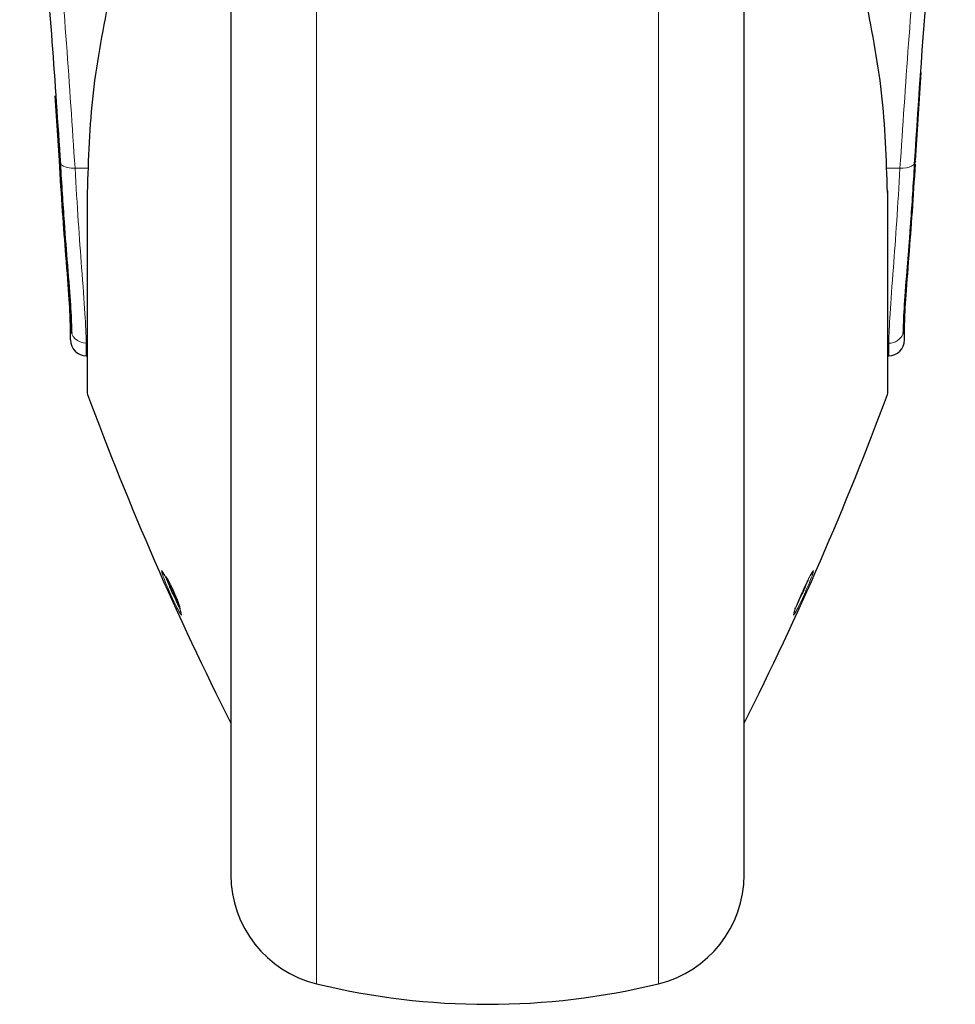
# Model space of a CAD drawing. Units: millimetres. Extents: x 0 to 210, y 0 to 297.
# Drawn here: x 92 to 97, y 192 to 198 of the extents above; entities that cross this region are included whole.
import ezdxf

# ---------------------------------------------------------------- set-up
doc = ezdxf.new("R2010")
doc.units = ezdxf.units.MM
doc.linetypes.add('SLD-Durchgehend', pattern=[0])

msp = doc.modelspace()

# ---------------------------------------------------------------- linework, layer by layer
at = {"color": 8, "linetype": 'SLD-Durchgehend', "lineweight": 18}
for p, q in [((93.3959, 203.9438), (93.3959, 191.6998)), ((95.5275, 203.9438), (95.5275, 191.6998)), ((91.8899, 196.7866), (91.977, 196.7858)), ((96.9463, 196.7858), (97.0334, 196.7866)), ((91.9682, 195.3746), (91.9682, 196.6354)), ((96.9552, 195.3746), (96.9552, 196.6354)), ((91.9599, 195.6155), (91.9599, 195.6946)), ((96.9634, 195.6155), (96.9634, 195.6946))]:
    msp.add_line(p, q, dxfattribs=at)
at = {"color": 7, "linetype": 'SLD-Durchgehend', "lineweight": 25}
for p, q in [((92.8617, 203.2637), (92.8617, 192.3799)), ((96.0617, 192.3799), (96.0617, 203.2637)), ((97.1311, 196.8335), (97.1662, 197.3836)), ((91.7923, 196.8335), (91.7666, 197.2366)), ((91.965, 196.6438), (91.965, 195.392)), ((96.9583, 195.392), (96.9583, 196.6438)), ((91.8617, 195.7155), (91.8617, 195.791)), ((97.0617, 195.7155), (97.0617, 195.791)), ((91.9599, 195.6155), (91.965, 195.6154)), ((96.9583, 195.6154), (96.9634, 195.6155))]:
    msp.add_line(p, q, dxfattribs=at)
at = {"color": 8, "linetype": 'SLD-Durchgehend', "lineweight": 18, "flags": 128}
for points in [[(97.0334, 196.7866), (97.0538, 196.7868), (97.0733, 196.789), (97.091, 196.7931), (97.1062, 196.7989), (97.1182, 196.8062), (97.1266, 196.8146), (97.1309, 196.8239), (97.1316, 196.8295)], [(91.9682, 196.6354), (91.9654, 196.6409), (91.965, 196.6438)], [(96.9552, 196.6354), (96.958, 196.6409), (96.9583, 196.6438)]]:
    msp.add_lwpolyline(points, dxfattribs=at)
at = {"color": 7, "linetype": 'SLD-Durchgehend', "lineweight": 25}
for centre, radius, start, end in [((91.8169, 196.8294), 0.0249, 170.52677, 220.50321), ((96.9681, 195.7911), 0.0936, 336.76042, 359.9558), ((91.9617, 195.7155), 0.1, 180, 269), ((96.9617, 195.7155), 0.1, 271, 0), ((92.015, 195.392), 0.05, 180, 200.34952), ((96.9083, 195.392), 0.05, 339.65048, 0), ((110.7199, 202.3296), 20, 200.34952, 206.75853), ((78.2035, 202.3296), 20, 333.24147, 339.65048), ((93.5617, 192.3799), 0.7, 180, 256.29977), ((95.3617, 192.3799), 0.7, 283.70023, 0), ((94.4617, 196.0718), 4.5, 256.29977, 283.70023)]:
    msp.add_arc(centre, radius, start, end, dxfattribs=at)
at = {"color": 8, "linetype": 'SLD-Durchgehend', "lineweight": 18}
for centre, radius, start, end in [((91.874, 196.9039), 0.1184, 229.99905, 277.72586), ((91.9599, 195.7928), 0.0982, 181.04113, 270.05158), ((96.9627, 195.7946), 0.1, 270.44331, 336.15216), ((92.5196, 194.3148), 0.099, 204.08787, 224.08606), ((96.4038, 194.3148), 0.099, 315.9112, 335.91213), ((92.6434, 194.0413), 0.0982, 178.66558, 204.95908), ((96.28, 194.0413), 0.0982, 335.04092, 1.33442)]:
    msp.add_arc(centre, radius, start, end, dxfattribs=at)
at = {"color": 7, "linetype": 'SLD-Durchgehend', "lineweight": 25}
for points, knots in [([(91.5451, 199.5945), (91.5942, 199.1755), (91.7028, 198.2496), (91.7649, 197.3207), (91.7989, 196.8121)], [0, 0, 0, 0, 0.452476, 1, 1, 1, 1]), ([(97.1245, 196.8121), (97.152, 197.2324), (97.2126, 198.1614), (97.3197, 199.0874), (97.3783, 199.5945)], [0, 0, 0, 0, 0.452488, 1, 1, 1, 1]), ([(91.9682, 196.6354), (91.9747, 196.8425), (91.9879, 197.2572), (92.0689, 197.6679), (92.1095, 197.8736)], [0, 0, 0, 0, 0.4993176, 1, 1, 1, 1]), ([(96.9552, 196.6354), (96.9486, 196.8426), (96.9355, 197.2573), (96.8544, 197.668), (96.8139, 197.8736)], [0, 0, 0, 0, 0.499584, 1, 1, 1, 1]), ([(91.8617, 195.791), (91.86, 195.8433), (91.8566, 195.9483), (91.8355, 196.2113), (91.8124, 196.5085), (91.799, 196.725), (91.7923, 196.8335)], [0, 0, 0, 0, 0.277609, 0.557215, 0.778188, 1, 1, 1, 1]), ([(91.7979, 196.8132), (91.8059, 196.6877), (91.8209, 196.4515), (91.8356, 196.2681), (91.8425, 196.1821)], [0, 0, 0, 0, 0.531044, 1, 1, 1, 1]), ([(97.0617, 195.791), (97.0634, 195.8433), (97.0668, 195.9482), (97.0879, 196.2114), (97.1105, 196.5016), (97.1234, 196.7102), (97.1297, 196.8108)], [0, 0, 0, 0, 0.282097, 0.566226, 0.790774, 1, 1, 1, 1]), ([(97.094, 196.3524), (97.0966, 196.3847), (97.1069, 196.5166), (97.1175, 196.6856), (97.1255, 196.8132)], [0, 0, 0, 0, 0.2455159, 1, 1, 1, 1]), ([(97.0541, 195.7541), (97.0555, 195.8011), (97.0582, 195.8953), (97.0751, 196.1055), (97.0886, 196.2815), (97.094, 196.3524)], [0, 0, 0, 0, 0.373492, 0.7475, 1, 1, 1, 1]), ([(91.8425, 196.1821), (91.8434, 196.1702), (91.8522, 196.0559), (91.865, 195.8975), (91.8679, 195.8019), (91.8693, 195.7541)], [0, 0, 0, 0, 0.054732, 0.527692, 1, 1, 1, 1]), ([(92.5443, 194.0486), (92.5435, 194.0513), (92.542, 194.0567), (92.5376, 194.0692), (92.53, 194.0892), (92.5198, 194.114), (92.5083, 194.1405), (92.4978, 194.1637), (92.4871, 194.1864), (92.4766, 194.2076), (92.4662, 194.2273), (92.4617, 194.2339), (92.4591, 194.2378)], [0, 0, 0, 0, 0.07841, 0.15679, 0.235127, 0.38677, 0.466267, 0.548064, 0.661722, 0.747237, 0.851997, 1, 1, 1, 1])]:
    msp.add_open_spline(points, degree=3, knots=knots, dxfattribs=at)
at = {"color": 8, "linetype": 'SLD-Durchgehend', "lineweight": 18}
for points, knots in [([(91.8899, 196.7866), (91.8556, 197.3041), (91.7938, 198.234), (91.6854, 199.1609), (91.6373, 199.572)], [0, 0, 0, 0, 0.556527, 1, 1, 1, 1]), ([(97.0334, 196.7866), (97.0678, 197.3041), (97.1296, 198.234), (97.238, 199.161), (97.2861, 199.572)], [0, 0, 0, 0, 0.556566, 1, 1, 1, 1]), ([(91.9599, 195.6946), (91.9582, 195.7493), (91.9548, 195.8591), (91.9336, 196.1345), (91.9103, 196.4459), (91.8967, 196.6729), (91.8899, 196.7866)], [0, 0, 0, 0, 0.278233, 0.55801, 0.778744, 1, 1, 1, 1]), ([(96.9634, 195.6946), (96.9651, 195.7493), (96.9686, 195.8591), (96.9898, 196.1345), (97.0131, 196.4459), (97.0267, 196.6729), (97.0334, 196.7866)], [0, 0, 0, 0, 0.278236, 0.558019, 0.778757, 1, 1, 1, 1]), ([(92.5544, 193.9998), (92.5534, 194.0049), (92.5514, 194.0151), (92.5362, 194.0562), (92.5147, 194.1086), (92.4894, 194.1657), (92.4648, 194.2172), (92.4453, 194.2546), (92.4319, 194.2766), (92.4301, 194.2752), (92.4292, 194.2744)], [0, 0, 0, 0, 0.129147, 0.257999, 0.386925, 0.515179, 0.641871, 0.764781, 0.87767, 1, 1, 1, 1]), ([(92.4292, 194.2744), (92.4301, 194.2697), (92.432, 194.2601), (92.4466, 194.2219), (92.4674, 194.172), (92.4924, 194.1158), (92.5172, 194.0627), (92.5374, 194.0225), (92.5515, 193.9979), (92.5534, 193.9992), (92.5544, 193.9998)], [0, 0, 0, 0, 0.123767, 0.247663, 0.372756, 0.499641, 0.627415, 0.75325, 0.872037, 1, 1, 1, 1]), ([(92.4562, 194.2387), (92.4568, 194.2358), (92.4576, 194.2313), (92.463, 194.2163), (92.4706, 194.1967), (92.4835, 194.1659), (92.5009, 194.1267), (92.5154, 194.0955), (92.5258, 194.0744), (92.5331, 194.0602), (92.5367, 194.0538), (92.5386, 194.0505)], [0, 0, 0, 0, 0.134807, 0.213932, 0.300544, 0.452433, 0.606737, 0.7548, 0.833695, 0.915673, 1, 1, 1, 1]), ([(96.369, 193.9998), (96.37, 194.0049), (96.372, 194.0151), (96.3871, 194.0562), (96.4087, 194.1086), (96.4339, 194.1656), (96.4585, 194.2172), (96.4781, 194.2546), (96.4915, 194.2766), (96.4933, 194.2752), (96.4942, 194.2744)], [0, 0, 0, 0, 0.129118, 0.257929, 0.386816, 0.515033, 0.64169, 0.764644, 0.877626, 1, 1, 1, 1]), ([(96.4942, 194.2744), (96.4933, 194.2697), (96.4914, 194.2601), (96.4768, 194.2219), (96.4559, 194.172), (96.431, 194.1158), (96.4062, 194.0627), (96.386, 194.0225), (96.3719, 193.9979), (96.37, 193.9992), (96.369, 193.9998)], [0, 0, 0, 0, 0.123761, 0.247649, 0.372733, 0.49961, 0.627374, 0.753206, 0.872027, 1, 1, 1, 1]), ([(96.4643, 194.2275), (96.4642, 194.2273), (96.4637, 194.2251), (96.46, 194.2154), (96.4528, 194.1967), (96.4399, 194.1658), (96.4225, 194.1267), (96.4079, 194.0955), (96.3976, 194.0744), (96.3903, 194.0602), (96.3867, 194.0538), (96.3848, 194.0505)], [0, 0, 0, 0, 0.004879, 0.095033, 0.191147, 0.366814, 0.545273, 0.71656, 0.807796, 0.902578, 1, 1, 1, 1])]:
    msp.add_open_spline(points, degree=3, knots=knots, dxfattribs=at)

doc.saveas('drawing.dxf')
